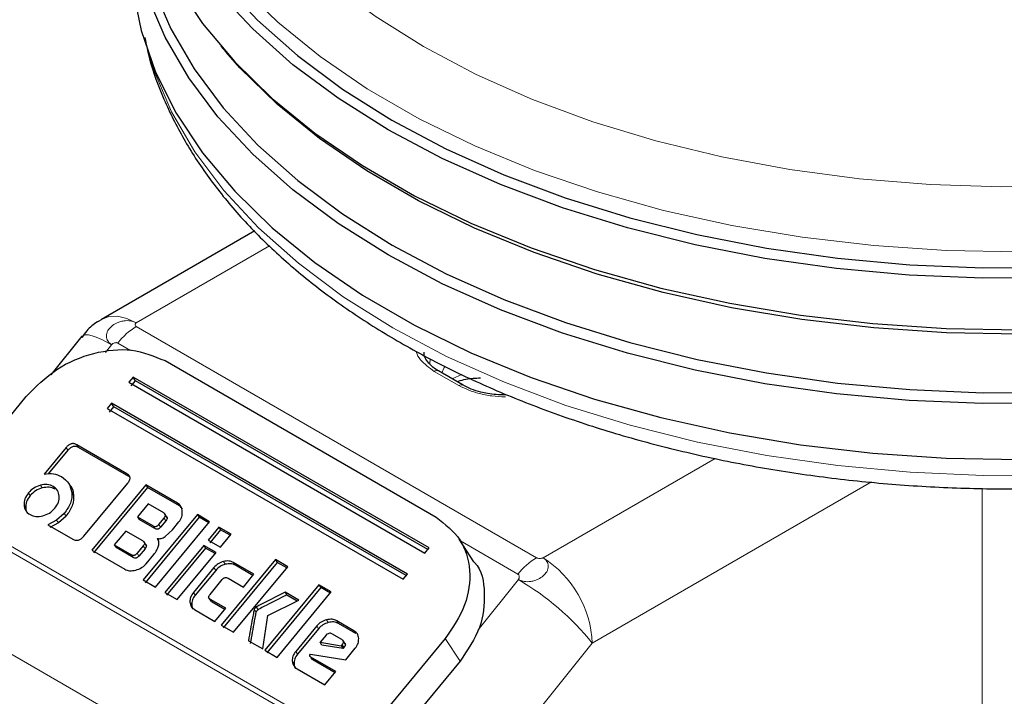
# Model space of a CAD drawing. Units: millimetres. Extents: x 0 to 210, y 0 to 297.
# Drawn here: x 136 to 138, y 105 to 107 of the extents above; entities that cross this region are included whole.
import ezdxf

# ---------------------------------------------------------------- set-up
doc = ezdxf.new("R2010")
doc.units = ezdxf.units.MM

msp = doc.modelspace()

# ---------------------------------------------------------------- linework, layer by layer
at = {"color": 7, "linetype": 'Continuous', "lineweight": 25}
for p, q in [((136.17708, 106.70192), (136.19198, 106.68445)), ((136.27422, 106.17218), (135.83464, 105.91842)), ((135.82805, 105.91408), (135.83464, 105.91842)), ((135.77875, 105.87051), (135.68928, 105.75921)), ((136.01707, 105.80001), (136.79489, 105.35099)), ((135.92589, 105.75292), (135.91348, 105.73793)), ((136.77441, 105.26308), (135.92589, 105.75292)), ((135.93267, 105.74251), (135.92589, 105.75292)), ((136.87255, 105.72963), (136.80184, 105.77045)), ((135.91348, 105.73793), (136.76201, 105.24808)), ((135.92027, 105.72752), (135.93267, 105.74251)), ((136.77078, 105.25869), (135.93267, 105.74251)), ((135.36421, 105.38966), (135.61883, 105.69748)), ((135.86385, 105.67793), (135.85144, 105.66293)), ((135.85144, 105.66293), (136.69997, 105.17308)), ((135.85823, 105.65252), (135.87064, 105.66752)), ((136.71238, 105.18808), (135.86385, 105.67793)), ((135.87064, 105.66752), (135.86385, 105.67793)), ((136.70874, 105.18369), (135.87064, 105.66752)), ((135.73324, 105.55083), (135.67034, 105.47478)), ((135.90791, 105.47588), (135.76407, 105.55891)), ((135.913, 105.46807), (135.76916, 105.55111)), ((135.73833, 105.54302), (135.68223, 105.47521)), ((135.7408, 105.44838), (135.73823, 105.45231)), ((135.74579, 105.44072), (135.74082, 105.44835)), ((135.78413, 105.29659), (135.90994, 105.44869)), ((135.96202, 105.44396), (135.80693, 105.25647)), ((135.96711, 105.43615), (135.81202, 105.24866)), ((136.05301, 105.39143), (135.96202, 105.44396)), ((135.96202, 105.44396), (135.96711, 105.43615)), ((136.0581, 105.38362), (135.96711, 105.43615)), ((135.96836, 105.38922), (135.93771, 105.35217)), ((136.0133, 105.36328), (135.96836, 105.38922)), ((135.72805, 105.36193), (135.7062, 105.34239)), ((135.73314, 105.35412), (135.71129, 105.33458)), ((135.93771, 105.35217), (135.98264, 105.32623)), ((135.93771, 105.35217), (135.9428, 105.34436)), ((136.10977, 105.35867), (135.95467, 105.17117)), ((136.11486, 105.35086), (135.95976, 105.16336)), ((135.99929, 105.33051), (136.01446, 105.34886)), ((136.02438, 105.3487), (136.01586, 105.36177)), ((136.14505, 105.3383), (136.10977, 105.35867)), ((136.10977, 105.35867), (136.11486, 105.35086)), ((136.14233, 105.335), (136.11486, 105.35086)), ((135.7062, 105.34239), (135.68111, 105.32978)), ((135.68111, 105.32978), (135.75281, 105.28838)), ((135.71129, 105.33458), (135.6862, 105.32197)), ((135.98773, 105.31842), (135.9428, 105.34436)), ((135.98996, 105.1508), (136.14505, 105.3383)), ((136.01955, 105.34105), (136.00438, 105.3227)), ((136.03842, 105.31541), (136.05702, 105.3379)), ((136.17147, 105.32304), (136.14044, 105.28553)), ((136.20676, 105.30267), (136.17147, 105.32304)), ((136.17147, 105.32304), (136.17656, 105.31524)), ((135.90416, 105.31161), (135.87137, 105.27197)), ((135.95353, 105.28311), (135.90416, 105.31161)), ((136.01722, 105.2955), (136.03842, 105.31541)), ((136.17656, 105.31524), (136.14553, 105.27772)), ((136.17572, 105.26516), (136.20676, 105.30267)), ((136.20403, 105.29938), (136.17656, 105.31524)), ((135.87137, 105.27197), (135.92074, 105.24347)), ((135.87137, 105.27197), (135.87646, 105.26416)), ((135.92583, 105.23566), (135.87646, 105.26416)), ((135.9546, 105.26873), (135.93722, 105.24771)), ((135.96456, 105.26855), (135.956, 105.28168)), ((135.99424, 105.29011), (135.99807, 105.28424)), ((136.12801, 105.2705), (136.01638, 105.13555)), ((136.1633, 105.25013), (136.12801, 105.2705)), ((136.12801, 105.2705), (136.1331, 105.26269)), ((136.14044, 105.28553), (136.17572, 105.26516)), ((136.90325, 105.2236), (136.86083, 105.28866)), ((135.80693, 105.25647), (135.90148, 105.20188)), ((135.95969, 105.26092), (135.94231, 105.23991)), ((135.96283, 105.21767), (135.98487, 105.24431)), ((136.1331, 105.26269), (136.02147, 105.12774)), ((136.05167, 105.11518), (136.1633, 105.25013)), ((136.16057, 105.24684), (136.1331, 105.26269)), ((136.76201, 105.24808), (136.77441, 105.26308)), ((136.33356, 105.22947), (136.17847, 105.04198)), ((136.33865, 105.22166), (136.18356, 105.03417)), ((136.21376, 105.02161), (136.36885, 105.2091)), ((136.272, 105.18765), (136.21377, 105.22127)), ((136.26927, 105.18435), (136.21886, 105.21346)), ((136.36885, 105.2091), (136.33356, 105.22947)), ((136.33356, 105.22947), (136.33865, 105.22166)), ((136.36612, 105.20581), (136.33865, 105.22166)), ((136.1574, 105.20668), (136.09831, 105.13524)), ((136.16249, 105.19887), (136.1034, 105.12743)), ((136.24173, 105.15105), (136.272, 105.18765)), ((136.69997, 105.17308), (136.71238, 105.18808)), ((135.95467, 105.17117), (135.98996, 105.1508)), ((136.1461, 105.12999), (136.18102, 105.17221)), ((136.19784, 105.17639), (136.24173, 105.15105)), ((136.45871, 105.15722), (136.30362, 104.96973)), ((136.494, 105.13685), (136.45871, 105.15722)), ((136.45871, 105.15722), (136.4638, 105.14942)), ((136.01638, 105.13555), (136.05167, 105.11518)), ((136.4638, 105.14942), (136.30871, 104.96192)), ((136.33891, 104.94936), (136.494, 105.13685)), ((136.40107, 105.113), (136.36136, 105.13593)), ((136.36136, 105.13593), (136.36645, 105.12812)), ((136.39652, 105.11076), (136.36645, 105.12812)), ((136.49127, 105.13356), (136.4638, 105.14942)), ((136.14124, 105.12241), (136.14978, 105.1093)), ((136.19133, 105.09012), (136.14744, 105.11546)), ((136.1886, 105.08683), (136.15253, 105.10765)), ((136.31238, 105.06927), (136.40107, 105.113)), ((136.10199, 105.08613), (136.16022, 105.05251)), ((136.16022, 105.05251), (136.19133, 105.09012)), ((136.29719, 104.97344), (136.31238, 105.06927)), ((136.17847, 105.04198), (136.21376, 105.02161)), ((136.45233, 105.03928), (136.39217, 104.96655)), ((136.55903, 105.02576), (136.50984, 105.05416)), ((136.56412, 105.01796), (136.51493, 105.04636)), ((136.45742, 105.03148), (136.39726, 104.95875)), ((136.47883, 105.01295), (136.46198, 104.99258)), ((136.52434, 105.00044), (136.49574, 105.01694)), ((136.25652, 104.99692), (136.29719, 104.97344)), ((136.46198, 104.99258), (136.5227, 104.98231)), ((136.46707, 104.98477), (136.46198, 104.99258)), ((136.52779, 104.97451), (136.46707, 104.98477)), ((136.5227, 104.98231), (136.52545, 104.98563)), ((136.5227, 104.98231), (136.52779, 104.97451)), ((136.53553, 104.98571), (136.52691, 104.99893)), ((136.82091, 105.00353), (136.56629, 104.69571)), ((136.30362, 104.96973), (136.33891, 104.94936)), ((136.43282, 104.95562), (136.43451, 104.95859)), ((136.43451, 104.95859), (136.53556, 104.94275)), ((136.53054, 104.97783), (136.52779, 104.97451)), ((136.53556, 104.94275), (136.56271, 104.97556)), ((136.50735, 104.90864), (136.43573, 104.94998)), ((136.50462, 104.90535), (136.44082, 104.94218)), ((136.86333, 104.93847), (136.58106, 104.59723)), ((136.39592, 104.91645), (136.4757, 104.87039)), ((136.4757, 104.87039), (136.50735, 104.90864))]:
    msp.add_line(p, q, dxfattribs=at)
at = {"color": 8, "linetype": 'Continuous', "lineweight": 18}
for p, q in [((135.93463, 105.90851), (136.3166, 106.12902)), ((135.93463, 105.89758), (137.08241, 105.23498)), ((135.84598, 105.82351), (135.86392, 105.84581)), ((135.91793, 105.82957), (135.88159, 105.85055)), ((136.77731, 105.80531), (136.77623, 105.79064)), ((136.86005, 105.72839), (136.78934, 105.76921)), ((135.73324, 105.55083), (135.73833, 105.54302)), ((135.76407, 105.55891), (135.76916, 105.55111)), ((137.59502, 105.51996), (137.10135, 105.23498)), ((135.90791, 105.47588), (135.913, 105.46807)), ((135.65974, 105.44304), (135.66483, 105.43523)), ((135.69652, 105.43937), (135.70161, 105.43157)), ((138.04347, 105.45226), (137.24277, 104.99003)), ((138.36076, 102.54589), (138.36076, 105.43384)), ((135.62514, 105.42093), (135.63023, 105.41312)), ((135.74963, 105.42193), (135.75472, 105.41412)), ((135.61254, 105.38598), (135.61763, 105.37817)), ((136.05301, 105.39143), (136.0581, 105.38362)), ((135.72805, 105.36193), (135.73314, 105.35412)), ((136.01446, 105.34886), (136.01955, 105.34105)), ((135.7062, 105.34239), (135.71129, 105.33458)), ((135.98264, 105.32623), (135.98773, 105.31842)), ((135.99929, 105.33051), (136.00438, 105.3227)), ((136.37682, 104.78852), (135.52829, 105.27836)), ((135.54098, 105.28761), (136.38951, 104.79776)), ((135.9546, 105.26873), (135.95969, 105.26092)), ((137.02937, 105.18795), (136.8644, 105.28319)), ((135.92583, 105.23566), (135.92074, 105.24347)), ((135.93722, 105.24771), (135.94231, 105.23991)), ((136.18478, 105.22414), (136.18987, 105.21633)), ((136.21377, 105.22127), (136.21886, 105.21346)), ((136.1574, 105.20668), (136.16249, 105.19887)), ((137.03064, 105.17228), (136.91522, 105.0287)), ((136.09831, 105.13524), (136.1034, 105.12743)), ((136.0884, 105.10766), (136.09349, 105.09985)), ((136.14744, 105.11546), (136.15253, 105.10765)), ((135.36158, 105.08213), (136.17134, 104.61467)), ((136.273, 105.08656), (136.27809, 105.07875)), ((136.27894, 105.09389), (136.28403, 105.08608)), ((136.45233, 105.03928), (136.45742, 105.03148)), ((136.48027, 105.05707), (136.48536, 105.04926)), ((136.50984, 105.05416), (136.51493, 105.04636)), ((136.55903, 105.02576), (136.56412, 105.01796)), ((137.24277, 104.99003), (136.36492, 103.89798)), ((136.52545, 104.98563), (136.53054, 104.97783)), ((136.86333, 104.93847), (136.82091, 105.00353)), ((136.39217, 104.96655), (136.39726, 104.95875)), ((136.38205, 104.93841), (136.38714, 104.93061)), ((136.43573, 104.94998), (136.44082, 104.94218))]:
    msp.add_line(p, q, dxfattribs=at)
at = {"color": 8, "linetype": 'Continuous', "lineweight": 18, "flags": 128}
for points in [[(136.87029, 108.70594), (136.7223, 108.62411), (136.58705, 108.53523), (136.46553, 108.43998), (136.35864, 108.33904), (136.26719, 108.23318), (136.19183, 108.12317), (136.13313, 108.00982), (136.09154, 107.89399), (136.06734, 107.77651), (136.06073, 107.65827), (136.07175, 107.54015), (136.10031, 107.423), (136.14622, 107.30771), (136.20913, 107.19512), (136.28856, 107.08607), (136.38395, 106.98136), (136.49457, 106.88178), (136.61961, 106.78806), (136.75815, 106.70088)], [(138.46845, 106.11197), (138.25865, 106.11578), (138.05013, 106.12971), (137.84437, 106.15366), (137.6428, 106.18746), (137.44684, 106.23089), (137.25786, 106.28363), (137.07719, 106.34531), (136.90609, 106.41551), (136.74577, 106.49372), (136.59735, 106.5794), (136.46186, 106.67195), (136.34027, 106.77073), (136.23342, 106.87503), (136.14207, 106.98412), (136.06684, 107.09725), (136.00828, 107.21361), (135.96679, 107.33239), (135.94267, 107.45277), (135.93608, 107.57388), (135.93766, 107.61234)], [(136.75815, 106.70088), (136.90915, 106.62091), (137.0715, 106.54872), (137.24401, 106.48486), (137.42538, 106.4298), (137.61428, 106.38394), (137.80931, 106.34763), (138.00903, 106.32112), (138.21195, 106.30463), (138.41658, 106.29827), (138.6214, 106.30209)], [(135.97354, 106.66828), (135.98563, 106.63118), (136.03569, 106.51352), (136.10263, 106.39868), (136.18599, 106.28749), (136.28517, 106.18071), (136.39948, 106.07909), (136.52812, 105.98335), (136.67018, 105.89417)], [(135.83464, 105.91842), (135.83463, 105.91841), (135.85606, 105.92635), (135.88051, 105.92733), (135.90704, 105.9213), (135.93463, 105.90851)], [(136.67018, 105.89417), (136.82467, 105.81216), (136.99051, 105.73789), (137.16654, 105.6719), (137.3515, 105.61465), (137.54412, 105.56653), (137.74304, 105.52788), (137.94687, 105.49898), (138.15417, 105.48003), (138.36348, 105.47116), (138.57335, 105.47242)], [(135.86392, 105.84581), (135.83769, 105.85981), (135.81518, 105.8694), (135.79726, 105.87422), (135.78463, 105.87408), (135.77875, 105.87051)], [(136.81062, 105.76538), (136.81798, 105.78078), (136.82046, 105.78399)], [(136.86854, 105.76002), (136.84237, 105.74878), (136.84089, 105.74791)]]:
    msp.add_lwpolyline(points, dxfattribs=at)
at = {"color": 7, "linetype": 'Continuous', "lineweight": 25, "flags": 128}
for points in [[(136.65676, 106.46227), (136.51362, 106.55213), (136.384, 106.64859), (136.26883, 106.75098), (136.1689, 106.85857), (136.08491, 106.97061), (136.01746, 107.08631), (135.96702, 107.20487), (135.93393, 107.32545), (135.91845, 107.4472), (135.92066, 107.56927), (135.93464, 107.66402)], [(135.93477, 107.56736), (135.93429, 107.46819), (135.94968, 107.3472), (135.98255, 107.22738), (136.03268, 107.10957), (136.0997, 106.99459), (136.18316, 106.88326), (136.28247, 106.77634), (136.39692, 106.6746), (136.52572, 106.57874), (136.66796, 106.48944)], [(135.9172, 107.34601), (135.92398, 107.23925), (135.94829, 107.11798), (135.99009, 106.99831), (136.04909, 106.88108), (136.12487, 106.7671), (136.21691, 106.65719), (136.32456, 106.55211), (136.44706, 106.4526), (136.58356, 106.35936), (136.73309, 106.27303), (136.89461, 106.19424), (137.06699, 106.12352), (137.24901, 106.06137), (137.4394, 106.00824), (137.63683, 105.96449), (137.8399, 105.93043), (138.0472, 105.9063), (138.25727, 105.89227), (138.46864, 105.88844)], [(136.65676, 106.10299), (136.51362, 106.19285), (136.384, 106.28932), (136.26883, 106.3917), (136.1689, 106.49929), (136.08491, 106.61133), (136.01746, 106.72703), (135.96702, 106.84559), (135.93393, 106.96617), (135.91845, 107.08792), (135.92066, 107.20999), (135.9239, 107.23986)], [(135.93382, 107.15541), (135.93505, 107.10993), (135.95044, 106.98898), (135.9833, 106.86919), (136.03341, 106.75142), (136.10042, 106.63648), (136.18385, 106.52517), (136.28313, 106.41829), (136.39755, 106.31658), (136.52631, 106.22075), (136.6685, 106.13148)], [(135.9172, 106.97448), (135.92398, 106.86773), (135.94829, 106.74645), (135.99009, 106.62678), (136.04909, 106.50955), (136.12487, 106.39558), (136.21691, 106.28567), (136.32456, 106.18059), (136.44706, 106.08108), (136.58356, 105.98783), (136.73309, 105.90151), (136.89461, 105.82271), (137.06699, 105.75199), (137.24901, 105.68985), (137.4394, 105.63671), (137.63683, 105.59297), (137.8399, 105.55891), (138.0472, 105.53478), (138.25727, 105.52074), (138.46864, 105.51691)], [(138.46847, 105.87632), (138.25849, 105.88013), (138.0498, 105.89407), (137.84387, 105.91804), (137.64213, 105.95188), (137.446, 105.99534), (137.25686, 106.04812), (137.07604, 106.10986), (136.90479, 106.18011), (136.74433, 106.25839), (136.59579, 106.34414), (136.46019, 106.43677), (136.33849, 106.53563), (136.23155, 106.64002), (136.19198, 106.68445)], [(136.66796, 106.48944), (136.82265, 106.40733), (136.9887, 106.33297), (137.16494, 106.2669), (137.35014, 106.20957), (137.543, 106.16139), (137.74217, 106.1227), (137.94625, 106.09376), (138.15381, 106.07479), (138.36339, 106.0659), (138.57352, 106.06717)], [(138.57435, 106.03733), (138.36289, 106.03605), (138.15198, 106.04499), (137.94312, 106.06409), (137.73775, 106.09321), (137.53732, 106.13215), (137.34324, 106.18063), (137.15687, 106.23832), (136.97952, 106.30481), (136.81242, 106.37964), (136.65676, 106.46227)], [(136.6685, 106.13148), (136.82314, 106.04939), (136.98914, 105.97506), (137.16533, 105.90901), (137.35047, 105.8517), (137.54328, 105.80353), (137.74238, 105.76485), (137.9464, 105.73592), (138.15389, 105.71695), (138.36341, 105.70807), (138.57348, 105.70934)], [(138.57435, 105.67805), (138.36289, 105.67677), (138.15198, 105.68572), (137.94312, 105.70481), (137.73775, 105.73393), (137.53732, 105.77287), (137.34324, 105.82136), (137.15687, 105.87904), (136.97952, 105.94553), (136.81242, 106.02036), (136.65676, 106.10299)]]:
    msp.add_lwpolyline(points, dxfattribs=at)
at = {"color": 8, "linetype": 'Continuous', "lineweight": 18}
for centre, radius, start, end in [((136.0355, 105.7304), 0.19525, 121.1059, 142.02127), ((136.79666, 105.75899), 0.01257, 65.69288, 125.61758), ((136.86734, 105.71848), 0.0123, 64.64566, 126.32889), ((137.18328, 105.0678), 0.19525, 121.1059, 142.02127), ((136.93573, 104.97606), 0.30736, 2.60548, 57.39452), ((136.64802, 104.51234), 0.76284, 38.77055, 59.89559)]:
    msp.add_arc(centre, radius, start, end, dxfattribs=at)
at = {"color": 7, "linetype": 'Continuous', "lineweight": 25}
for points, knots in [([(135.95923, 106.72631), (135.96331, 106.70602), (135.97533, 106.64622), (136.01216, 106.54888), (136.06836, 106.43498), (136.14039, 106.32422), (136.22692, 106.21716), (136.32774, 106.11455), (136.44213, 106.01709), (136.56934, 105.92547), (136.70847, 105.8403), (136.85854, 105.76213), (137.01854, 105.69141), (137.1874, 105.62856), (137.36405, 105.57391), (137.54737, 105.52776), (137.73623, 105.49036), (137.92943, 105.46192), (138.12579, 105.44258), (138.3241, 105.43245), (138.52314, 105.43159), (138.72167, 105.43999), (138.91846, 105.45761), (139.11231, 105.48436), (139.30202, 105.52008), (139.48643, 105.56459), (139.66438, 105.61766), (139.8348, 105.679), (139.9966, 105.74829), (140.14878, 105.82519), (140.29035, 105.9093), (140.42037, 106.00018), (140.53791, 106.09732), (140.64213, 106.20016), (140.73213, 106.30803), (140.80752, 106.42013), (140.8665, 106.53572), (140.90432, 106.63099), (140.91661, 106.68809), (140.92025, 106.70503)], [0, 0, 0, 0, 0.0138505, 0.0408308, 0.0679774, 0.0953302, 0.1228888, 0.1506224, 0.1784847, 0.206429, 0.2344161, 0.2624164, 0.2904088, 0.318385, 0.3463419, 0.3742793, 0.4021992, 0.4301044, 0.4579985, 0.4858855, 0.5137694, 0.5416545, 0.5695436, 0.5974409, 0.6253507, 0.6532772, 0.6812243, 0.7091956, 0.7371936, 0.7652191, 0.7932701, 0.8213396, 0.8494094, 0.8774498, 0.9054208, 0.933272, 0.9609498, 0.9884125, 1, 1, 1, 1]), ([(135.82849, 105.91381), (135.82671, 105.91286), (135.81329, 105.90571), (135.79522, 105.89042), (135.78314, 105.87314), (135.77864, 105.86669)], [0, 0, 0, 0, 0.0877091, 0.6595844, 1, 1, 1, 1]), ([(135.61883, 105.69748), (135.64667, 105.72534), (135.70189, 105.7806), (135.81216, 105.82633), (135.92497, 105.83803), (135.98621, 105.81275), (136.01707, 105.80001)], [0, 0, 0, 0, 0.2521032, 0.5000036, 0.747992, 1, 1, 1, 1]), ([(136.80195, 105.77051), (136.80152, 105.77072), (136.79283, 105.7749), (136.78041, 105.78517), (136.76658, 105.80048), (136.7599, 105.81386), (136.76034, 105.82172), (136.76051, 105.82478)], [0, 0, 0, 0, 0.0135847, 0.2716292, 0.5358755, 0.819189, 1, 1, 1, 1]), ([(136.85501, 105.73975), (136.85633, 105.74031), (136.86366, 105.74337), (136.88573, 105.74878), (136.90781, 105.75007), (136.92192, 105.75089)], [0, 0, 0, 0, 0.07318071, 0.40753519, 1, 1, 1, 1]), ([(136.99263, 105.70127), (136.9755, 105.70208), (136.95156, 105.70321), (136.91929, 105.71035), (136.89486, 105.71798), (136.8799, 105.72587), (136.87266, 105.72969)], [0, 0, 0, 0, 0.37874406, 0.52933512, 0.77214492, 1, 1, 1, 1]), ([(135.76407, 105.55891), (135.76149, 105.56015), (135.75782, 105.56191), (135.75212, 105.56228), (135.74812, 105.56169), (135.74419, 105.5602), (135.73878, 105.55692), (135.73552, 105.55334), (135.73324, 105.55083)], [0, 0, 0, 0, 0.27254562, 0.38924262, 0.49951371, 0.60985666, 0.72675726, 1, 1, 1, 1]), ([(135.76916, 105.55111), (135.76658, 105.55234), (135.76291, 105.55411), (135.75721, 105.55447), (135.75321, 105.55388), (135.74928, 105.55239), (135.74387, 105.54911), (135.74061, 105.54553), (135.73833, 105.54302)], [0, 0, 0, 0, 0.27254562, 0.38924262, 0.49951371, 0.60985666, 0.72675726, 1, 1, 1, 1]), ([(135.67034, 105.47478), (135.67947, 105.47584), (135.69788, 105.47797), (135.71266, 105.47106), (135.72011, 105.46758)], [0, 0, 0, 0, 0.4958731, 1, 1, 1, 1]), ([(135.72011, 105.46758), (135.728, 105.46182), (135.74366, 105.45036), (135.74765, 105.43136), (135.74963, 105.42193)], [0, 0, 0, 0, 0.503636, 1, 1, 1, 1]), ([(135.90994, 105.44869), (135.91194, 105.45137), (135.91481, 105.45521), (135.91656, 105.46064), (135.91684, 105.46429), (135.91608, 105.46767), (135.9136, 105.47204), (135.91025, 105.4743), (135.90791, 105.47588)], [0, 0, 0, 0, 0.2709515, 0.3878888, 0.4989975, 0.6094536, 0.7263574, 1, 1, 1, 1]), ([(135.65974, 105.44304), (135.65309, 105.44075), (135.63979, 105.43617), (135.63003, 105.42601), (135.62514, 105.42093)], [0, 0, 0, 0, 0.50012326, 1, 1, 1, 1]), ([(135.66483, 105.43523), (135.65818, 105.43294), (135.64488, 105.42836), (135.63512, 105.4182), (135.63023, 105.41312)], [0, 0, 0, 0, 0.5001233, 1, 1, 1, 1]), ([(135.69652, 105.43937), (135.69103, 105.44182), (135.68006, 105.4467), (135.66651, 105.44426), (135.65974, 105.44304)], [0, 0, 0, 0, 0.500869, 1, 1, 1, 1]), ([(135.70161, 105.43157), (135.69612, 105.43401), (135.68515, 105.43889), (135.6716, 105.43645), (135.66483, 105.43523)], [0, 0, 0, 0, 0.500869, 1, 1, 1, 1]), ([(135.71354, 105.41198), (135.7125, 105.41771), (135.71042, 105.42912), (135.70114, 105.43596), (135.69652, 105.43937)], [0, 0, 0, 0, 0.5018858, 1, 1, 1, 1]), ([(135.74576, 105.44069), (135.74581, 105.44065), (135.75267, 105.4343), (135.7537, 105.42417), (135.75472, 105.41412)], [0, 0, 0, 0, 0.00712957, 1, 1, 1, 1]), ([(135.62514, 105.42093), (135.62113, 105.41527), (135.61314, 105.40401), (135.61274, 105.39197), (135.61254, 105.38598)], [0, 0, 0, 0, 0.5026294, 1, 1, 1, 1]), ([(135.63023, 105.41312), (135.62622, 105.40746), (135.61823, 105.3962), (135.61783, 105.38416), (135.61763, 105.37817)], [0, 0, 0, 0, 0.5026294, 1, 1, 1, 1]), ([(135.70119, 105.37702), (135.70513, 105.38264), (135.71305, 105.39391), (135.71338, 105.40594), (135.71354, 105.41198)], [0, 0, 0, 0, 0.4981142, 1, 1, 1, 1]), ([(135.74963, 105.42193), (135.74978, 105.41695), (135.75008, 105.40712), (135.74497, 105.38617), (135.73488, 105.37171), (135.72805, 105.36193)], [0, 0, 0, 0, 0.2483847, 0.4911427, 1, 1, 1, 1]), ([(135.75472, 105.41412), (135.75487, 105.40914), (135.75517, 105.39931), (135.75006, 105.37836), (135.73997, 105.3639), (135.73314, 105.35412)], [0, 0, 0, 0, 0.2483847, 0.4911427, 1, 1, 1, 1]), ([(135.61254, 105.38598), (135.61361, 105.38031), (135.61577, 105.36893), (135.62511, 105.36213), (135.6298, 105.35872)], [0, 0, 0, 0, 0.4973706, 1, 1, 1, 1]), ([(135.61763, 105.37817), (135.61813, 105.37214), (135.61865, 105.36597), (135.62282, 105.36213), (135.62292, 105.36204)], [0, 0, 0, 0, 0.9763952, 1, 1, 1, 1]), ([(136.0666, 105.36765), (136.06575, 105.37265), (136.0645, 105.37996), (136.05876, 105.38753), (136.05493, 105.39013), (136.05301, 105.39143)], [0, 0, 0, 0, 0.5199818, 0.7600347, 1, 1, 1, 1]), ([(136.06675, 105.37532), (136.06577, 105.37677), (136.06353, 105.38008), (136.06006, 105.38235), (136.0581, 105.38362)], [0, 0, 0, 0, 0.4368369, 1, 1, 1, 1]), ([(135.6298, 105.35872), (135.63525, 105.3563), (135.64614, 105.35145), (135.65961, 105.35376), (135.66634, 105.35492)], [0, 0, 0, 0, 0.4998767, 1, 1, 1, 1]), ([(135.66634, 105.35492), (135.67303, 105.35717), (135.68643, 105.36167), (135.69626, 105.3719), (135.70119, 105.37702)], [0, 0, 0, 0, 0.49913105, 1, 1, 1, 1]), ([(136.01446, 105.34886), (136.01553, 105.35029), (136.01706, 105.35233), (136.01798, 105.35522), (136.01811, 105.35714), (136.01768, 105.35893), (136.01634, 105.36124), (136.01455, 105.36244), (136.0133, 105.36328)], [0, 0, 0, 0, 0.2718842, 0.3882078, 0.4981963, 0.6084518, 0.7255316, 1, 1, 1, 1]), ([(136.01839, 105.35548), (136.01964, 105.35463), (136.02143, 105.35344), (136.02277, 105.35112), (136.0232, 105.34934), (136.02307, 105.34741), (136.02215, 105.34452), (136.02062, 105.34248), (136.01955, 105.34105)], [0, 0, 0, 0, 0.2744684, 0.3915482, 0.5018037, 0.6117922, 0.7281158, 1, 1, 1, 1]), ([(136.05702, 105.3379), (136.05867, 105.34012), (136.06198, 105.34456), (136.06639, 105.35474), (136.06651, 105.36241), (136.0666, 105.36765)], [0, 0, 0, 0, 0.2399655, 0.4800185, 1, 1, 1, 1]), ([(136.79489, 105.35099), (136.82008, 105.33136), (136.87003, 105.29244), (136.89683, 105.20014), (136.8846, 105.09781), (136.84226, 105.03513), (136.82091, 105.00353)], [0, 0, 0, 0, 0.2521032, 0.5000036, 0.747992, 1, 1, 1, 1]), ([(135.98264, 105.32623), (135.98403, 105.32555), (135.98601, 105.32457), (135.98908, 105.32435), (135.99124, 105.32466), (135.99336, 105.32545), (135.99629, 105.32722), (135.99805, 105.32916), (135.99929, 105.33051)], [0, 0, 0, 0, 0.2731775, 0.3898789, 0.5000002, 0.6101215, 0.7268228, 1, 1, 1, 1]), ([(136.00438, 105.3227), (136.00314, 105.32135), (136.00138, 105.31941), (135.99845, 105.31765), (135.99633, 105.31685), (135.99417, 105.31654), (135.9911, 105.31677), (135.98912, 105.31774), (135.98773, 105.31842)], [0, 0, 0, 0, 0.2731772, 0.3898785, 0.4999998, 0.6101211, 0.7268225, 1, 1, 1, 1]), ([(135.75281, 105.28838), (135.75541, 105.28711), (135.75912, 105.28529), (135.7649, 105.2849), (135.76896, 105.2855), (135.77295, 105.28701), (135.77847, 105.29037), (135.7818, 105.29403), (135.78413, 105.29659)], [0, 0, 0, 0, 0.2718103, 0.3881124, 0.4980933, 0.6083566, 0.725458, 1, 1, 1, 1]), ([(135.99424, 105.29011), (135.99622, 105.28987), (136.00004, 105.2894), (136.00604, 105.2902), (136.01189, 105.29216), (136.01542, 105.29437), (136.01722, 105.2955)], [0, 0, 0, 0, 0.2636957, 0.5091741, 0.7498726, 1, 1, 1, 1]), ([(135.95353, 105.28311), (135.95477, 105.28227), (135.95654, 105.28108), (135.95786, 105.27878), (135.95827, 105.277), (135.95814, 105.27508), (135.9572, 105.2722), (135.95567, 105.27016), (135.9546, 105.26873)], [0, 0, 0, 0, 0.2731772, 0.3898785, 0.4999998, 0.6101211, 0.7268225, 1, 1, 1, 1]), ([(135.95862, 105.2753), (135.95986, 105.27447), (135.96163, 105.27328), (135.96295, 105.27098), (135.96336, 105.2692), (135.96323, 105.26728), (135.96229, 105.26439), (135.96076, 105.26235), (135.95969, 105.26092)], [0, 0, 0, 0, 0.27317715, 0.3898785, 0.49999978, 0.61012109, 0.72682253, 1, 1, 1, 1]), ([(135.98487, 105.24431), (135.98796, 105.24836), (135.994, 105.25629), (135.99709, 105.26505), (135.9986, 105.26933)], [0, 0, 0, 0, 0.51112125, 1, 1, 1, 1]), ([(135.9986, 105.26933), (135.99907, 105.27136), (135.99997, 105.27531), (135.99954, 105.28094), (135.99774, 105.28603), (135.99543, 105.28873), (135.99424, 105.29011)], [0, 0, 0, 0, 0.2606932, 0.5054856, 0.7474245, 1, 1, 1, 1]), ([(135.93722, 105.24771), (135.936, 105.24637), (135.93425, 105.24446), (135.93135, 105.24271), (135.92925, 105.24192), (135.92711, 105.24162), (135.92407, 105.24183), (135.92211, 105.2428), (135.92074, 105.24347)], [0, 0, 0, 0, 0.2731774, 0.3898789, 0.5000002, 0.6101214, 0.7268228, 1, 1, 1, 1]), ([(135.94231, 105.23991), (135.94109, 105.23856), (135.93934, 105.23665), (135.93644, 105.2349), (135.93434, 105.23411), (135.9322, 105.23381), (135.92916, 105.23403), (135.9272, 105.23499), (135.92583, 105.23566)], [0, 0, 0, 0, 0.2731774, 0.3898789, 0.5000002, 0.6101214, 0.7268228, 1, 1, 1, 1]), ([(135.93284, 105.19958), (135.93869, 105.20151), (135.94724, 105.20433), (135.9571, 105.21141), (135.96092, 105.21558), (135.96283, 105.21767)], [0, 0, 0, 0, 0.5190128, 0.7593131, 1, 1, 1, 1]), ([(136.18478, 105.22414), (136.17952, 105.22234), (136.169, 105.21874), (136.16127, 105.2107), (136.1574, 105.20668)], [0, 0, 0, 0, 0.50024926, 1, 1, 1, 1]), ([(136.18987, 105.21633), (136.18461, 105.21453), (136.17409, 105.21093), (136.16636, 105.20289), (136.16249, 105.19887)], [0, 0, 0, 0, 0.5002493, 1, 1, 1, 1]), ([(136.21377, 105.22127), (136.20945, 105.22318), (136.20081, 105.22702), (136.19013, 105.2251), (136.18478, 105.22414)], [0, 0, 0, 0, 0.4998845, 1, 1, 1, 1]), ([(136.21886, 105.21346), (136.21454, 105.21537), (136.2059, 105.21921), (136.19522, 105.21729), (136.18987, 105.21633)], [0, 0, 0, 0, 0.4998845, 1, 1, 1, 1]), ([(136.90275, 105.22316), (136.90341, 105.22253), (136.92634, 105.20082), (136.93693, 105.13344), (136.92761, 105.03317), (136.88487, 104.97021), (136.86333, 104.93847)], [0, 0, 0, 0, 0.0097918, 0.3380096, 0.6663438, 1, 1, 1, 1]), ([(135.90148, 105.20188), (135.90363, 105.20083), (135.9079, 105.19875), (135.91838, 105.1969), (135.92697, 105.19849), (135.93284, 105.19958)], [0, 0, 0, 0, 0.2415696, 0.4821727, 1, 1, 1, 1]), ([(136.18102, 105.17221), (136.18226, 105.17356), (136.18403, 105.1755), (136.18697, 105.17725), (136.18911, 105.17804), (136.1913, 105.17833), (136.19442, 105.17808), (136.19643, 105.17709), (136.19784, 105.17639)], [0, 0, 0, 0, 0.2706274, 0.3865848, 0.4964459, 0.6068332, 0.7242806, 1, 1, 1, 1]), ([(136.09831, 105.13524), (136.09515, 105.13078), (136.08886, 105.1219), (136.08855, 105.11239), (136.0884, 105.10766)], [0, 0, 0, 0, 0.5018388, 1, 1, 1, 1]), ([(136.1034, 105.12743), (136.10024, 105.12297), (136.09395, 105.11409), (136.09364, 105.10459), (136.09349, 105.09985)], [0, 0, 0, 0, 0.5018388, 1, 1, 1, 1]), ([(136.14744, 105.11546), (136.14615, 105.11632), (136.14433, 105.11754), (136.14292, 105.11987), (136.14245, 105.12165), (136.14255, 105.12358), (136.14347, 105.12649), (136.14502, 105.12854), (136.1461, 105.12999)], [0, 0, 0, 0, 0.2774209, 0.3951293, 0.5052107, 0.613459, 0.7285177, 1, 1, 1, 1]), ([(136.36136, 105.13593), (136.34145, 105.12598), (136.3162, 105.11337), (136.28957, 105.09963), (136.28195, 105.09566), (136.2797, 105.09434), (136.27894, 105.09389)], [0, 0, 0, 0, 0.72175058, 0.91560503, 0.97147118, 1, 1, 1, 1]), ([(136.36645, 105.12812), (136.34654, 105.11818), (136.32129, 105.10556), (136.29466, 105.09182), (136.28704, 105.08785), (136.28479, 105.08653), (136.28403, 105.08608)], [0, 0, 0, 0, 0.7217506, 0.915605, 0.9714712, 1, 1, 1, 1]), ([(136.0884, 105.10766), (136.08924, 105.10318), (136.09093, 105.09419), (136.09829, 105.08882), (136.10199, 105.08613)], [0, 0, 0, 0, 0.4981658, 1, 1, 1, 1]), ([(136.09349, 105.09985), (136.09388, 105.09509), (136.09429, 105.0902), (136.09759, 105.08716), (136.09768, 105.08708)], [0, 0, 0, 0, 0.9740042, 1, 1, 1, 1]), ([(136.273, 105.08656), (136.27277, 105.08573), (136.27207, 105.08325), (136.27044, 105.07495), (136.26489, 105.04589), (136.26021, 105.0185), (136.25652, 104.99692)], [0, 0, 0, 0, 0.0276492, 0.0830663, 0.2773652, 1, 1, 1, 1]), ([(136.27809, 105.07875), (136.27786, 105.07792), (136.27716, 105.07544), (136.27553, 105.06714), (136.26998, 105.03808), (136.2653, 105.0107), (136.26161, 104.98912)], [0, 0, 0, 0, 0.0276492, 0.0830663, 0.2773652, 1, 1, 1, 1]), ([(136.27894, 105.09389), (136.27764, 105.09287), (136.27499, 105.09081), (136.27367, 105.08799), (136.273, 105.08656)], [0, 0, 0, 0, 0.4908931, 1, 1, 1, 1]), ([(136.28403, 105.08608), (136.28273, 105.08507), (136.28008, 105.083), (136.27876, 105.08018), (136.27809, 105.07875)], [0, 0, 0, 0, 0.4908931, 1, 1, 1, 1]), ([(136.48027, 105.05707), (136.47488, 105.05522), (136.46415, 105.05154), (136.45626, 105.04336), (136.45233, 105.03928)], [0, 0, 0, 0, 0.5021372, 1, 1, 1, 1]), ([(136.48536, 105.04926), (136.47997, 105.04741), (136.46924, 105.04373), (136.46135, 105.03555), (136.45742, 105.03148)], [0, 0, 0, 0, 0.5021372, 1, 1, 1, 1]), ([(136.50984, 105.05416), (136.50543, 105.05612), (136.49661, 105.06004), (136.48571, 105.05806), (136.48027, 105.05707)], [0, 0, 0, 0, 0.5004665, 1, 1, 1, 1]), ([(136.51493, 105.04636), (136.51051, 105.04831), (136.5017, 105.05223), (136.4908, 105.05025), (136.48536, 105.04926)], [0, 0, 0, 0, 0.5004665, 1, 1, 1, 1]), ([(136.48694, 105.01794), (136.48539, 105.01744), (136.48309, 105.0167), (136.48044, 105.01473), (136.47937, 105.01355), (136.47883, 105.01295)], [0, 0, 0, 0, 0.50312039, 0.74717925, 1, 1, 1, 1]), ([(136.49574, 105.01694), (136.49443, 105.01753), (136.49181, 105.01871), (136.48856, 105.0182), (136.48694, 105.01794)], [0, 0, 0, 0, 0.50000118, 1, 1, 1, 1]), ([(136.57261, 105.00372), (136.5718, 105.00834), (136.57017, 105.01752), (136.56273, 105.02302), (136.55903, 105.02576)], [0, 0, 0, 0, 0.502557, 1, 1, 1, 1]), ([(136.52545, 104.98563), (136.52655, 104.9871), (136.52812, 104.9892), (136.52909, 104.99217), (136.52923, 104.99415), (136.5288, 104.99598), (136.52744, 104.99835), (136.52562, 104.99958), (136.52434, 105.00044)], [0, 0, 0, 0, 0.27317746, 0.3898789, 0.50000021, 0.61012149, 0.72682284, 1, 1, 1, 1]), ([(136.52943, 104.99263), (136.53071, 104.99177), (136.53253, 104.99055), (136.53389, 104.98818), (136.53432, 104.98634), (136.53418, 104.98437), (136.53321, 104.9814), (136.53164, 104.9793), (136.53054, 104.97783)], [0, 0, 0, 0, 0.2731772, 0.3898785, 0.4999998, 0.6101211, 0.7268225, 1, 1, 1, 1]), ([(136.56271, 104.97556), (136.56586, 104.98007), (136.57221, 104.98916), (136.57248, 104.99884), (136.57261, 105.00372)], [0, 0, 0, 0, 0.495941, 1, 1, 1, 1]), ([(136.39217, 104.96655), (136.38894, 104.962), (136.38252, 104.95294), (136.38221, 104.94324), (136.38205, 104.93841)], [0, 0, 0, 0, 0.501969, 1, 1, 1, 1]), ([(136.39726, 104.95875), (136.39403, 104.9542), (136.38761, 104.94513), (136.3873, 104.93543), (136.38714, 104.93061)], [0, 0, 0, 0, 0.501969, 1, 1, 1, 1]), ([(136.43573, 104.94998), (136.43507, 104.9504), (136.43388, 104.95115), (136.43281, 104.95238), (136.43241, 104.9534), (136.43233, 104.95414), (136.43246, 104.95489), (136.4327, 104.95537), (136.43282, 104.95562)], [0, 0, 0, 0, 0.3317973, 0.5916008, 0.701013, 0.8018591, 0.899548, 1, 1, 1, 1]), ([(136.38205, 104.93841), (136.38291, 104.93384), (136.38464, 104.92467), (136.39215, 104.9192), (136.39592, 104.91645)], [0, 0, 0, 0, 0.4980369, 1, 1, 1, 1]), ([(136.38714, 104.93061), (136.38754, 104.92575), (136.38796, 104.92076), (136.39133, 104.91766), (136.39141, 104.91758)], [0, 0, 0, 0, 0.9741912, 1, 1, 1, 1]), ([(136.44082, 104.94218), (136.44016, 104.9426), (136.43897, 104.94334), (136.4379, 104.94458), (136.4375, 104.94559), (136.43742, 104.94633), (136.43755, 104.94708), (136.43779, 104.94757), (136.43791, 104.94781)], [0, 0, 0, 0, 0.3317973, 0.59160075, 0.70101296, 0.80185906, 0.89954799, 1, 1, 1, 1])]:
    msp.add_open_spline(points, degree=3, knots=knots, dxfattribs=at)
at = {"color": 8, "linetype": 'Continuous', "lineweight": 18}
for points, knots in [([(135.86392, 105.84581), (135.86391, 105.84582), (135.86389, 105.84583), (135.8638, 105.84588), (135.8635, 105.84607), (135.86234, 105.8468), (135.85806, 105.84981), (135.8514, 105.85704), (135.84825, 105.8679), (135.84967, 105.87823), (135.85379, 105.88798), (135.86249, 105.89853), (135.87506, 105.90684), (135.88748, 105.91176), (135.90127, 105.91491), (135.91672, 105.91496), (135.92797, 105.91179), (135.93296, 105.90941), (135.93419, 105.90876), (135.93451, 105.90858), (135.93459, 105.90853), (135.93462, 105.90852), (135.93462, 105.90852), (135.93463, 105.90851)], [0, 0, 0, 0, 0.00007556, 0.00066248, 0.00228556, 0.00841229, 0.03216762, 0.12515025, 0.24984239, 0.32222657, 0.38808354, 0.50000006, 0.61192119, 0.67777699, 0.75015767, 0.87484981, 0.96784137, 0.99159447, 0.99771839, 0.99933963, 0.99978993, 0.999925, 1, 1, 1, 1]), ([(135.93463, 105.89758), (135.93409, 105.89794), (135.93298, 105.89867), (135.93157, 105.90049), (135.93087, 105.90302), (135.93162, 105.90555), (135.93303, 105.90738), (135.93411, 105.90815), (135.93463, 105.90851)], [0, 0, 0, 0, 0.1195376, 0.2444669, 0.4979912, 0.7532886, 0.8807363, 1, 1, 1, 1]), ([(135.86392, 105.84581), (135.86448, 105.84641), (135.86564, 105.84763), (135.86852, 105.84959), (135.87254, 105.8513), (135.87669, 105.85182), (135.87972, 105.85143), (135.88098, 105.85084), (135.88159, 105.85055)], [0, 0, 0, 0, 0.1206097, 0.2467729, 0.5020726, 0.7555992, 0.8817871, 1, 1, 1, 1]), ([(136.78934, 105.76921), (136.77474, 105.77988), (136.75229, 105.79629), (136.73928, 105.81751), (136.73795, 105.82596), (136.73775, 105.82716)], [0, 0, 0, 0, 0.6144926, 0.9452847, 1, 1, 1, 1]), ([(136.99337, 105.69673), (136.99312, 105.69672), (136.98007, 105.69592), (136.95425, 105.6986), (136.90689, 105.70638), (136.8785, 105.71972), (136.86005, 105.72839)], [0, 0, 0, 0, 0.0050407, 0.2669923, 0.5235004, 1, 1, 1, 1]), ([(137.10135, 105.23498), (137.10136, 105.23498), (137.10138, 105.23496), (137.10147, 105.23491), (137.10177, 105.23472), (137.10292, 105.23401), (137.10719, 105.23104), (137.11383, 105.22388), (137.11696, 105.21311), (137.11553, 105.20282), (137.1114, 105.19311), (137.10269, 105.18258), (137.09013, 105.17426), (137.07772, 105.16929), (137.06394, 105.16609), (137.04851, 105.16597), (137.03729, 105.16905), (137.03231, 105.17139), (137.03108, 105.17204), (137.03076, 105.17221), (137.03068, 105.17226), (137.03065, 105.17227), (137.03065, 105.17228), (137.03064, 105.17228)], [0, 0, 0, 0, 0.0000756, 0.0006625, 0.0022856, 0.0084123, 0.0321676, 0.1251503, 0.2498424, 0.3222266, 0.3880835, 0.5000001, 0.6119212, 0.677777, 0.7501577, 0.8748498, 0.9678414, 0.9915945, 0.9977184, 0.9993396, 0.9997899, 0.999925, 1, 1, 1, 1]), ([(137.08241, 105.23498), (137.08302, 105.23467), (137.0843, 105.23403), (137.08745, 105.23321), (137.09184, 105.23281), (137.09621, 105.23324), (137.09939, 105.23405), (137.10071, 105.23467), (137.10135, 105.23498)], [0, 0, 0, 0, 0.1182129, 0.2444008, 0.4979274, 0.7532271, 0.8793903, 1, 1, 1, 1]), ([(137.02937, 105.18795), (137.02992, 105.18757), (137.03104, 105.1868), (137.03257, 105.18454), (137.03351, 105.18109), (137.0331, 105.17728), (137.032, 105.17429), (137.03108, 105.17293), (137.03064, 105.17228)], [0, 0, 0, 0, 0.11953757, 0.24446689, 0.49799124, 0.75328862, 0.88073632, 1, 1, 1, 1])]:
    msp.add_open_spline(points, degree=3, knots=knots, dxfattribs=at)

doc.saveas('drawing.dxf')
